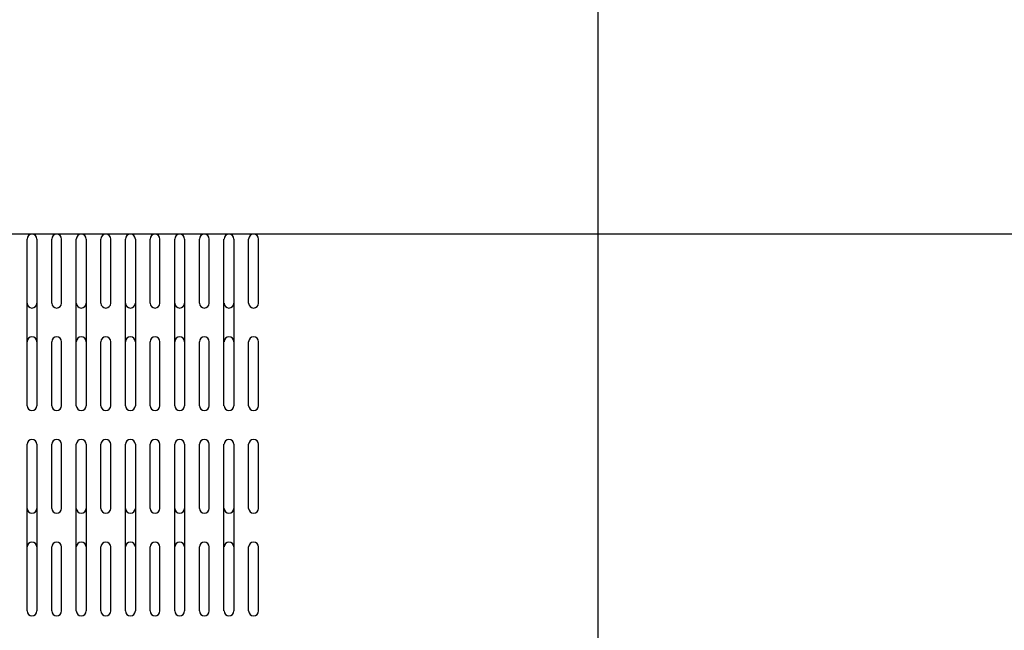
# Model space of a CAD drawing. Extents: x -22 to 98, y -94 to -3.
# Drawn here: x 63 to 72, y -46 to -40 of the extents above; entities that cross this region are included whole.
import ezdxf

# ---------------------------------------------------------------- set-up
doc = ezdxf.new("R2010")
doc.units = 0
doc.header["$MEASUREMENT"] = 0
doc.linetypes.add('$DDT_AUDIT_GENERATED__57_', pattern=[0])
doc.layers.get('0').update_dxf_attribs({"linetype": '$DDT_AUDIT_GENERATED__57_'})
doc.layers.get('DEFPOINTS').update_dxf_attribs({"linetype": '$DDT_AUDIT_GENERATED__57_'})
doc.layers.add('_BLACK_HOLE', color=7, linetype='$DDT_AUDIT_GENERATED__57_')
doc.styles.add('DC_TEXTSTYLE4', font='ARIAL.TTF', dxfattribs={"height": 0.5})
doc.dimstyles.get("Standard").update_dxf_attribs({"dimtxt": 0.18, "dimasz": 0.18, "dimexe": 0.18, "dimexo": 0.0625, "dimgap": 0.09, "dimtad": 0, "dimtih": 1, "dimtoh": 1, "dimdec": 4, "dimzin": 0, "dimtxsty": 'STANDARD', "dimcen": 0.09, "dimazin": 3, "dimtfac": 1, "dimtdec": 4, "dimtofl": 0, "dimtmove": 0, "dimatfit": 3, "dimtolj": 1, "dimtzin": 0})

# ---------------------------------------------------------------- blocks, each defined once
blk = doc.blocks.new('*D13')
at = {"color": 0, "linetype": 'CONTINUOUS', "ltscale": 0.004921}
for p, q in [((73.9107, -41.8237), (53.4107, -41.8237)), ((53.9107, -42.8237), (53.9107, -47.4684)), ((53.9107, -54.7461), (53.9107, -50.1014)), ((73.6953, -55.7461), (53.4107, -55.7461))]:
    blk.add_line(p, q, dxfattribs=at)
at = {"color": 0}
for points in [[(54.0774, -42.8237), (53.744, -42.8237), (53.9107, -41.8237)], [(53.744, -54.7461), (54.0774, -54.7461), (53.9107, -55.7461)]]:
    blk.add_solid(points, dxfattribs=at)
at = {"layer": 'DEFPOINTS', "color": 0}
for p in [(53.9107, -41.8237), (82.3453, -41.8237), (73.7578, -55.7461)]:
    blk.add_point(p, dxfattribs=at)
at = {"color": 0, "insert": (53.9107, -48.7849), "char_height": 0.5, "attachment_point": 5, "rotation": 90, "style": 'DC_TEXTSTYLE4'}
blk.add_mtext('\\A1;13.92', dxfattribs=at)

msp = doc.modelspace()

# ---------------------------------------------------------------- linework, layer by layer
at = {"layer": '_BLACK_HOLE', "linetype": '$DDT_AUDIT_GENERATED__57_', "ltscale": 0.004921}
for p, q in [((68.5965, -55.2863), (68.5965, -38.6448)), ((63.116, -43.4689), (63.116, -41.8704)), ((63.2105, -41.8704), (63.2105, -43.4689)), ((63.3522, -42.4846), (63.3522, -41.8704)), ((63.4467, -42.4846), (63.4467, -41.8704)), ((63.5884, -43.4689), (63.5884, -41.8704)), ((63.6829, -41.8704), (63.6829, -43.4689)), ((63.8247, -42.4846), (63.8247, -41.8704)), ((63.9191, -42.4846), (63.9191, -41.8704)), ((64.0609, -43.4689), (64.0609, -41.8704)), ((64.1554, -41.8704), (64.1554, -43.4689)), ((64.2971, -42.4846), (64.2971, -41.8704)), ((64.3916, -42.4846), (64.3916, -41.8704)), ((64.5333, -43.4689), (64.5333, -41.8704)), ((64.6278, -41.8704), (64.6278, -43.4689)), ((64.7696, -42.4846), (64.7696, -41.8704)), ((64.8641, -42.4846), (64.8641, -41.8704)), ((65.0058, -43.4689), (65.0058, -41.8704)), ((65.1003, -41.8704), (65.1003, -43.4689)), ((65.242, -42.4846), (65.242, -41.8704)), ((65.3365, -42.4846), (65.3365, -41.8704)), ((63.3522, -43.4689), (63.3522, -42.8547)), ((63.4467, -43.4689), (63.4467, -42.8547)), ((63.8247, -43.4689), (63.8247, -42.8547)), ((63.9191, -43.4689), (63.9191, -42.8547)), ((64.2971, -43.4689), (64.2971, -42.8547)), ((64.3916, -43.4689), (64.3916, -42.8547)), ((64.7696, -43.4689), (64.7696, -42.8547)), ((64.8641, -43.4689), (64.8641, -42.8547)), ((65.242, -43.4689), (65.242, -42.8547)), ((65.3365, -43.4689), (65.3365, -42.8547)), ((63.116, -45.4374), (63.116, -43.839)), ((63.2105, -43.839), (63.2105, -45.4374)), ((63.3522, -44.4532), (63.3522, -43.839)), ((63.4467, -44.4532), (63.4467, -43.839)), ((63.5884, -45.4374), (63.5884, -43.839)), ((63.6829, -43.839), (63.6829, -45.4374)), ((63.8247, -44.4532), (63.8247, -43.839)), ((63.9191, -44.4532), (63.9191, -43.839)), ((64.0609, -45.4374), (64.0609, -43.839)), ((64.1554, -43.839), (64.1554, -45.4374)), ((64.2971, -44.4532), (64.2971, -43.839)), ((64.3916, -44.4532), (64.3916, -43.839)), ((64.5333, -45.4374), (64.5333, -43.839)), ((64.6278, -43.839), (64.6278, -45.4374)), ((64.7696, -44.4532), (64.7696, -43.839)), ((64.8641, -44.4532), (64.8641, -43.839)), ((65.0058, -45.4374), (65.0058, -43.839)), ((65.1003, -43.839), (65.1003, -45.4374)), ((65.242, -44.4532), (65.242, -43.839)), ((65.3365, -44.4532), (65.3365, -43.839)), ((63.3522, -45.4374), (63.3522, -44.8232)), ((63.4467, -45.4374), (63.4467, -44.8232)), ((63.8247, -45.4374), (63.8247, -44.8232)), ((63.9191, -45.4374), (63.9191, -44.8232)), ((64.2971, -45.4374), (64.2971, -44.8232)), ((64.3916, -45.4374), (64.3916, -44.8232)), ((64.7696, -45.4374), (64.7696, -44.8232)), ((64.8641, -45.4374), (64.8641, -44.8232)), ((65.242, -45.4374), (65.242, -44.8232)), ((65.3365, -45.4374), (65.3365, -44.8232))]:
    msp.add_line(p, q, dxfattribs=at)
for centre, start, end in [((63.1632, -41.8704), 0, 180), ((63.3994, -41.8704), 0, 180), ((63.6357, -41.8704), 0, 180), ((63.8719, -41.8704), 0, 180), ((64.1081, -41.8704), 0, 180), ((64.3444, -41.8704), 0, 180), ((64.5806, -41.8704), 0, 180), ((64.8168, -41.8704), 0, 180), ((65.0531, -41.8704), 0, 180), ((65.2893, -41.8704), 0, 180), ((63.1632, -42.4846), 180, 0), ((63.3994, -42.4846), 180, 0), ((63.6357, -42.4846), 180, 0), ((63.8719, -42.4846), 180, 0), ((64.1081, -42.4846), 180, 0), ((64.3444, -42.4846), 180, 0), ((64.5806, -42.4846), 180, 0), ((64.8168, -42.4846), 180, 0), ((65.0531, -42.4846), 180, 0), ((65.2893, -42.4846), 180, 0), ((63.1632, -42.8547), 0, 180), ((63.3994, -42.8547), 0, 180), ((63.6357, -42.8547), 0, 180), ((63.8719, -42.8547), 0, 180), ((64.1081, -42.8547), 0, 180), ((64.3444, -42.8547), 0, 180), ((64.5806, -42.8547), 0, 180), ((64.8168, -42.8547), 0, 180), ((65.0531, -42.8547), 0, 180), ((65.2893, -42.8547), 0, 180), ((63.1632, -43.4689), 180, 0), ((63.3994, -43.4689), 180, 0), ((63.6357, -43.4689), 180, 0), ((63.8719, -43.4689), 180, 0), ((64.1081, -43.4689), 180, 0), ((64.3444, -43.4689), 180, 0), ((64.5806, -43.4689), 180, 0), ((64.8168, -43.4689), 180, 0), ((65.0531, -43.4689), 180, 0), ((65.2893, -43.4689), 180, 0), ((63.1632, -43.839), 0, 180), ((63.3994, -43.839), 0, 180), ((63.6357, -43.839), 0, 180), ((63.8719, -43.839), 0, 180), ((64.1081, -43.839), 0, 180), ((64.3444, -43.839), 0, 180), ((64.5806, -43.839), 0, 180), ((64.8168, -43.839), 0, 180), ((65.0531, -43.839), 0, 180), ((65.2893, -43.839), 0, 180), ((63.1632, -44.4532), 180, 0), ((63.3994, -44.4532), 180, 0), ((63.6357, -44.4532), 180, 0), ((63.8719, -44.4532), 180, 0), ((64.1081, -44.4532), 180, 0), ((64.3444, -44.4532), 180, 0), ((64.5806, -44.4532), 180, 0), ((64.8168, -44.4532), 180, 0), ((65.0531, -44.4532), 180, 0), ((65.2893, -44.4532), 180, 0), ((63.1632, -44.8232), 0, 180), ((63.3994, -44.8232), 0, 180), ((63.6357, -44.8232), 0, 180), ((63.8719, -44.8232), 0, 180), ((64.1081, -44.8232), 0, 180), ((64.3444, -44.8232), 0, 180), ((64.5806, -44.8232), 0, 180), ((64.8168, -44.8232), 0, 180), ((65.0531, -44.8232), 0, 180), ((65.2893, -44.8232), 0, 180), ((63.1632, -45.4374), 180, 0), ((63.3994, -45.4374), 180, 0), ((63.6357, -45.4374), 180, 0), ((63.8719, -45.4374), 180, 0), ((64.1081, -45.4374), 180, 0), ((64.3444, -45.4374), 180, 0), ((64.5806, -45.4374), 180, 0), ((64.8168, -45.4374), 180, 0), ((65.0531, -45.4374), 180, 0), ((65.2893, -45.4374), 180, 0)]:
    msp.add_arc(centre, 0.0472, start, end, dxfattribs=at)

# ---------------------------------------------------------------- dimensions: what is measured, and where the dimension line sits
at = {"linetype": 'CONTINUOUS', "ltscale": 0.004921}
dim = msp.add_linear_dim(base=(53.9107, -41.8237), p1=(73.7578, -55.7461), p2=(82.3453, -41.8237), angle=90, dimstyle='STANDARD', override={"dimtxt": 0.5, "dimasz": 1, "dimexe": 0.5, "dimgap": 0.5, "dimtad": 0, "dimjust": 0, "dimtih": 0, "dimtoh": 0, "dimdec": 2, "dimzin": 0, "dimlunit": 2, "dimtxsty": 'DC_TEXTSTYLE4', "dimsah": 0, "dimtol": 0, "dimtfac": 1, "dimtdec": 3, "dimtix": 0, "dimtofl": 1, "dimtmove": 0, "dimfxl": 20, "dimfxlon": 1}, dxfattribs=at)
dim.commit()
dim.dimension.update_dxf_attribs({"geometry": '*D13', "text_midpoint": (53.9107, -48.7849)})

doc.saveas('drawing.dxf')
